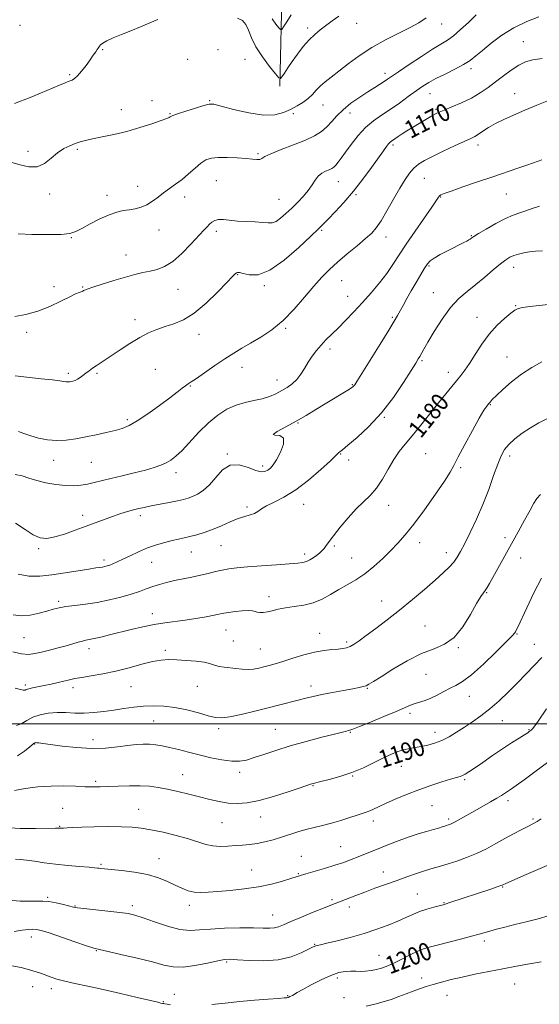
# Model space of a CAD drawing. Extents: x 2112300 to 2115200, y 314800 to 317700.
# Drawn here: x 2112754 to 2112989, y 316373 to 316819 of the extents above; entities that cross this region are included whole.
import ezdxf

# ---------------------------------------------------------------- set-up
doc = ezdxf.new("R2010")
doc.units = 0
doc.header["$MEASUREMENT"] = 0
for name, color, linetype, lineweight in [('DTM HARD BREAKLINE', 7, 'Continuous', 0), ('DTM SPOT ELEVATION', 2, 'Continuous', 13), ('GRID LINE', 7, 'Continuous', 0), ('INDEX CONTOUR', 41, 'Continuous', 13), ('INDEX CONTOUR LABEL', 244, 'Continuous', 0), ('INTERMEDIATE CONTOUR', 44, 'Continuous', 0)]:
    doc.layers.add(name, color=color, linetype=linetype, lineweight=lineweight)
doc.styles.add('Style-ITALICS', font='ITALICS.shx')

msp = doc.modelspace()

# ---------------------------------------------------------------- linework, layer by layer
at = {"layer": 'DTM HARD BREAKLINE'}
msp.add_polyline3d([(2112871.44, 316788.96, 1162.27), (2112872.4, 316835.45, 1158.09), (2112877.08, 316881.35, 1154.38), (2112878.45, 316961.93, 1150.6), (2112878.02, 317034.44, 1144.7), (2112879.43, 317108.82, 1138.4), (2112889.36, 317172.72, 1134.37), (2112899.25, 317213.06, 1131.5), (2112915.7, 317259.65, 1128.65), (2112934.7, 317295.09, 1125.99), (2112948.17, 317323.06, 1124.2), (2112978.97, 317353.62, 1122.34), (2113001.72, 317384.74, 1121.15), (2113005.87, 317396.03, 1120.18)], dxfattribs=at)
at = {"layer": 'DTM SPOT ELEVATION'}
for p in [(2112753.71, 316816.63, 1160.2), (2112883.94, 316815.39, 1161.6), (2112906.22, 316817.53, 1162.7), (2112944.73, 316817.27, 1164.8), (2112981.77, 316809.19, 1169.1), (2112791.08, 316805.64, 1162.1), (2112829.6, 316801.23, 1162.8), (2112843.42, 316805.57, 1162.9), (2112855.67, 316801.19, 1162.9), (2112957.96, 316797, 1168.4), (2112776.09, 316794.28, 1161.8), (2112919.07, 316794.89, 1165.5), (2112939.41, 316785.62, 1168.8), (2112977.81, 316785.63, 1171.3), (2112813.39, 316782.48, 1163.4), (2112839.55, 316782.43, 1163.9), (2112891.01, 316780.53, 1164.8), (2112799.59, 316778.41, 1163.4), (2112821.55, 316776.62, 1163.9), (2112877.45, 316776.62, 1164.3), (2112903.16, 316776.83, 1166.7), (2112942.11, 316778.51, 1169.8), (2112922.64, 316762.28, 1170.3), (2112961.14, 316762.29, 1172.5), (2112757.21, 316759.43, 1163.7), (2112779.56, 316760.42, 1164.2), (2112861.47, 316758.43, 1165.8), (2112806.9, 316743.55, 1165.4), (2112842.55, 316746.26, 1166.9), (2112897.95, 316745.73, 1168.8), (2112936.9, 316747.26, 1172.9), (2112767.05, 316740.08, 1164.3), (2112793.09, 316739.48, 1165.5), (2112828.22, 316738.81, 1166.5), (2112905.96, 316739.83, 1170.2), (2112944.3, 316738.76, 1174.1), (2112974.04, 316740.2, 1174.9), (2112870.94, 316737.68, 1167.1), (2112816.65, 316723.77, 1166.7), (2112842.63, 316723.18, 1168.4), (2112890.4, 316723.72, 1170.2), (2112958.1, 316721.18, 1175.9), (2112776.85, 316720.31, 1166.1), (2112919.54, 316720.62, 1172.6), (2112801.71, 316712.47, 1167.3), (2112939.03, 316707.49, 1176.2), (2112852.3, 316703.53, 1170.1), (2112977.27, 316706.84, 1178.6), (2112899.39, 316700.86, 1172.9), (2112769.07, 316698.13, 1167.1), (2112782.11, 316697.97, 1167.9), (2112825.24, 316696.91, 1168.8), (2112864.39, 316698.51, 1170.2), (2112941, 316695.47, 1177.1), (2112902.16, 316693.76, 1173.1), (2112978.26, 316689.53, 1179.9), (2112805.8, 316683.17, 1169.5), (2112922.31, 316684.26, 1175.8), (2112960.72, 316684.21, 1179.3), (2112756.61, 316677.36, 1168.6), (2112834.83, 316676.59, 1170.6), (2112874.07, 316679.23, 1172.2), (2112894.15, 316669.88, 1174.5), (2112935.84, 316664.63, 1178.2), (2112974.36, 316666.2, 1181.2), (2112775.53, 316658.9, 1169.7), (2112788.6, 316658.88, 1170.2), (2112815.04, 316660.64, 1171.1), (2112854.17, 316661.54, 1172.7), (2112947.76, 316659.35, 1179.4), (2112870.16, 316655.85, 1173.3), (2112830.9, 316653.1, 1172.1), (2112904.31, 316653.77, 1175.9), (2112966.79, 316644.67, 1182.1), (2112802.29, 316637.88, 1171.7), (2112879.66, 316636.38, 1176.1), (2112918.75, 316638.92, 1178.1), (2112768.88, 316619.34, 1172.6), (2112786.02, 316618.51, 1172.9), (2112847.53, 316622.21, 1175.9), (2112899, 316622.29, 1178.1), (2112902.63, 316619.59, 1178.3), (2112937.54, 316622.4, 1181.2), (2112975.6, 316621.36, 1184.5), (2112824.32, 316613.73, 1174.5), (2112863.64, 316616.88, 1175.6), (2112953.29, 316616.1, 1182.2), (2112856.44, 316598.27, 1177.7), (2112882.26, 316599.44, 1178.8), (2112920.7, 316598.95, 1180.7), (2112782.02, 316594.52, 1175.5), (2112808.11, 316594.38, 1176.4), (2112973.41, 316584.27, 1185.6), (2112762.16, 316579.35, 1176.2), (2112844.69, 316580.69, 1178.9), (2112896.08, 316580.49, 1180.2), (2112934.82, 316582.03, 1182.6), (2112791.68, 316574.25, 1177.6), (2112831.29, 316577.86, 1178.8), (2112882.6, 316576.87, 1179.6), (2112903.88, 316575.11, 1181.1), (2112946.83, 316577.48, 1183.4), (2112980.51, 316575.07, 1186.7), (2112813.36, 316573.13, 1178.8), (2112866.48, 316557.52, 1181.5), (2112965.15, 316559.46, 1186.1), (2112771.22, 316555.45, 1179.7), (2112917.59, 316555.62, 1183.2), (2112813.65, 316549.81, 1181.4), (2112847.04, 316542.48, 1182.8), (2112937.09, 316544.26, 1185.2), (2112755.4, 316539.05, 1180.9), (2112889.47, 316540.95, 1183.3), (2112978.84, 316540.73, 1188.1), (2112784.98, 316533.98, 1182.5), (2112850.37, 316537.46, 1182.9), (2112862.53, 316533.93, 1183.1), (2112901.71, 316537.09, 1183.7), (2112952.32, 316534.51, 1186.1), (2112986.64, 316536.04, 1189.2), (2112819.57, 316533.27, 1183.7), (2112937.62, 316522.41, 1186.9), (2112756.11, 316517.53, 1183.7), (2112777.74, 316516.38, 1184.5), (2112803.88, 316516.82, 1184.9), (2112834.04, 316516.94, 1184.9), (2112885.48, 316517.07, 1185.5), (2112910.98, 316516.09, 1186.1), (2112957.22, 316512.43, 1188.8), (2112930.42, 316504.64, 1188.4), (2112814.18, 316501.24, 1186.9), (2112843.73, 316497.71, 1186.4), (2112972.27, 316501.36, 1190.8), (2112869.34, 316497.42, 1187.1), (2112903.37, 316496.15, 1188.1), (2112941.74, 316496.14, 1189.4), (2112984.33, 316497.34, 1191.9), (2112760.37, 316490.77, 1188.1), (2112786.78, 316492.7, 1187.4), (2112926.38, 316480.62, 1190.8), (2112827.37, 316476.95, 1189.2), (2112853.19, 316478.02, 1188.4), (2112904.33, 316476.24, 1190.1), (2112788.01, 316473.84, 1189.7), (2112886.49, 316471.89, 1190.1), (2112955.1, 316474.67, 1192.2), (2112940.37, 316462.84, 1192.9), (2112974.71, 316465.13, 1194.4), (2112772.92, 316461.61, 1191.1), (2112807.43, 316461.16, 1191.2), (2112862.71, 316457.73, 1190.7), (2112771.56, 316453.45, 1191.9), (2112845.12, 316455.19, 1190.9), (2112913.74, 316455.83, 1192.5), (2112947.86, 316456.8, 1193.7), (2112986.04, 316456.79, 1195.8), (2112898.99, 316444.28, 1193.1), (2112881.1, 316439.87, 1193.2), (2112790.32, 316436.23, 1193.8), (2112816.63, 316438.76, 1193.3), (2112858.69, 316433.68, 1193.2), (2112879.76, 316431.95, 1193.9), (2112918.32, 316432.77, 1195.3), (2112933.7, 316422.82, 1197.1), (2112972.42, 316425.94, 1198.1), (2112766.2, 316421.3, 1195.8), (2112778.59, 316417.37, 1195.9), (2112804.53, 316417.51, 1195.6), (2112830.36, 316417.65, 1194.5), (2112894.99, 316420.29, 1195.7), (2112945.8, 316418.92, 1197.9), (2112868.14, 316413.24, 1195.2), (2112902.91, 316416.93, 1196.5), (2112758.76, 316403.28, 1198.6), (2112887.19, 316400.02, 1197.9), (2112964, 316401.44, 1200.4), (2112788.17, 316397.03, 1198.1), (2112847.3, 316391.91, 1198.2), (2112916.36, 316394.94, 1199.2), (2112897.5, 316384.77, 1200.4), (2112935.73, 316384.68, 1201.5), (2112977.82, 316381.95, 1202.9), (2112759.46, 316380.77, 1200.7), (2112767.81, 316379.82, 1200.5), (2112823.63, 316377.34, 1199.3), (2112818.67, 316373.99, 1199.9), (2112874.93, 316376.69, 1199.9), (2112900.39, 316375.83, 1201.2), (2112947.15, 316376.85, 1202.8)]:
    msp.add_point(p, dxfattribs=at)
at = {"layer": 'GRID LINE', "flags": 128}
msp.add_lwpolyline([(2112500, 316500), (2115000, 316500)], dxfattribs=at)
at = {"layer": 'INDEX CONTOUR', "flags": 128}
for points, elevation in [([(2112876.529, 316821.322), (2112874.538, 316818.181), (2112873.081, 316815.928), (2112872.255, 316814.764), (2112871.696, 316814.648), (2112870.927, 316815.48), (2112869.61, 316817.155), (2112867.969, 316819.54)], 1160), ([(2112990.221, 316801.505), (2112986.099, 316801.019), (2112982.753, 316800.054), (2112979.62, 316798.498), (2112976.256, 316796.308), (2112972.713, 316793.706), (2112969.166, 316790.986), (2112965.713, 316788.386), (2112962.152, 316785.944), (2112958.206, 316783.641), (2112953.765, 316781.494), (2112949.398, 316779.627), (2112945.842, 316778.197), (2112943.591, 316777.278), (2112942.16, 316776.618), (2112940.823, 316775.884), (2112939.003, 316774.817), (2112936.727, 316773.458), (2112931.532, 316770.314), (2112928.999, 316768.755), (2112926.786, 316767.355), (2112925.05, 316766.203), (2112922.046, 316764.109), (2112921.401, 316763.596), (2112920.698, 316762.876), (2112919.758, 316761.717), (2112918.322, 316759.774), (2112912.931, 316752.218), (2112909.03, 316746.909), (2112904.741, 316741.421), (2112900.416, 316736.362), (2112896.465, 316732.066), (2112893.312, 316728.792), (2112891.108, 316726.556), (2112888.904, 316724.386), (2112885.478, 316721.064), (2112880.024, 316715.874), (2112873.402, 316710.109), (2112866.885, 316705.573), (2112861.529, 316703.569), (2112857.49, 316703.447), (2112854.705, 316704.066), (2112853.051, 316704.485), (2112852.178, 316704.575), (2112851.677, 316704.405), (2112851.106, 316703.937), (2112849.878, 316702.677), (2112847.373, 316700.022), (2112843.217, 316695.681), (2112838.017, 316690.618), (2112832.625, 316686.109), (2112827.729, 316683.11), (2112823.36, 316681.299), (2112819.384, 316680.035), (2112815.644, 316678.748), (2112811.898, 316677.165), (2112807.877, 316675.086), (2112803.449, 316672.427), (2112799.021, 316669.552), (2112788.171, 316662.304), (2112786.527, 316661.158), (2112784.973, 316660.032), (2112783.51, 316658.93), (2112782.141, 316657.869), (2112780.865, 316656.92), (2112779.677, 316656.165), (2112778.582, 316655.662), (2112777.596, 316655.356), (2112776.739, 316655.168), (2112776.013, 316655.034), (2112775.325, 316654.964), (2112774.564, 316654.985), (2112773.529, 316655.123), (2112771.663, 316655.397), (2112768.321, 316655.825), (2112763.174, 316656.404), (2112751.521, 316657.651)], 1170), ([(2112993.046, 316690.101), (2112988.831, 316689.614), (2112984.723, 316689.107), (2112981.422, 316688.646), (2112979.362, 316688.222), (2112977.9, 316687.524), (2112976.124, 316686.166), (2112973.364, 316683.848), (2112969.902, 316680.618), (2112966.261, 316676.611), (2112962.886, 316672.04), (2112959.907, 316667.425), (2112957.373, 316663.366), (2112955.284, 316660.277), (2112953.414, 316657.827), (2112951.489, 316655.503), (2112949.257, 316652.84), (2112946.561, 316649.576), (2112943.278, 316645.504), (2112935.264, 316635.345), (2112931.42, 316630.575), (2112928.214, 316626.75), (2112925.503, 316623.392), (2112923.012, 316619.786), (2112920.508, 316615.449), (2112917.921, 316610.854), (2112915.225, 316606.708), (2112912.383, 316603.476), (2112909.319, 316600.643), (2112905.948, 316597.448), (2112902.28, 316593.395), (2112898.717, 316589.04), (2112895.758, 316585.2), (2112892.448, 316580.713), (2112891.455, 316579.456), (2112890.434, 316578.37), (2112889.294, 316577.342), (2112888.005, 316576.312), (2112886.556, 316575.256), (2112885.016, 316574.281), (2112883.475, 316573.524), (2112881.873, 316573.072), (2112879.545, 316572.795), (2112869.832, 316572.081), (2112863.037, 316571.559), (2112856.699, 316571.043), (2112851.879, 316570.598), (2112848.27, 316570.16), (2112845.223, 316569.631), (2112842.18, 316568.942), (2112838.949, 316568.141), (2112835.427, 316567.302), (2112831.572, 316566.484), (2112827.574, 316565.683), (2112823.683, 316564.878), (2112820.099, 316564.048), (2112816.817, 316563.165), (2112813.78, 316562.199), (2112810.876, 316561.128), (2112807.757, 316559.956), (2112804.019, 316558.691), (2112799.39, 316557.366), (2112794.132, 316556.095), (2112788.641, 316555.011), (2112783.299, 316554.208), (2112778.445, 316553.605), (2112774.407, 316553.079), (2112771.341, 316552.517), (2112768.729, 316551.853), (2112765.884, 316551.031), (2112762.309, 316550.064), (2112758.276, 316549.238), (2112754.24, 316548.906), (2112750.544, 316549.354)], 1180), ([(2112990.095, 316529.972), (2112986.644, 316526.449), (2112982.978, 316522.601), (2112979.076, 316518.535), (2112974.952, 316514.381), (2112970.726, 316510.358), (2112966.547, 316506.705), (2112962.537, 316503.593), (2112958.703, 316500.91), (2112955.025, 316498.473), (2112951.481, 316496.156), (2112948.056, 316494.059), (2112944.732, 316492.337), (2112941.505, 316491.099), (2112938.41, 316490.26), (2112935.493, 316489.687), (2112932.775, 316489.244), (2112930.18, 316488.796), (2112927.605, 316488.202), (2112924.926, 316487.338), (2112921.928, 316486.115), (2112918.376, 316484.458), (2112914.106, 316482.357), (2112909.249, 316480.06), (2112904.004, 316477.878), (2112898.646, 316476.072), (2112893.74, 316474.691), (2112889.923, 316473.731), (2112886.488, 316472.879), (2112885.923, 316472.72), (2112885.313, 316472.523), (2112880.643, 316470.941), (2112875.219, 316469.129), (2112868.547, 316467.026), (2112861.968, 316465.213), (2112856.518, 316464.151), (2112852.009, 316463.81), (2112847.939, 316464.042), (2112843.874, 316464.701), (2112839.622, 316465.664), (2112835.052, 316466.814), (2112830.119, 316468.035), (2112825.121, 316469.221), (2112820.435, 316470.265), (2112816.297, 316471.078), (2112812.35, 316471.625), (2112808.09, 316471.886), (2112803.208, 316471.868), (2112798.164, 316471.681), (2112793.611, 316471.463), (2112789.973, 316471.33), (2112786.751, 316471.311), (2112783.22, 316471.415), (2112778.809, 316471.617), (2112773.586, 316471.781), (2112767.778, 316471.736), (2112761.685, 316471.355), (2112755.921, 316470.677), (2112751.174, 316469.779)], 1190), ([(2112993.36, 316412.972), (2112988.487, 316411.57), (2112983.073, 316410.188), (2112977.811, 316408.896), (2112973.268, 316407.752), (2112969.536, 316406.769), (2112966.582, 316405.95), (2112961.759, 316404.545), (2112958.29, 316403.599), (2112953.305, 316402.309), (2112942.638, 316399.618), (2112939.057, 316398.693), (2112936.419, 316397.879), (2112933.863, 316396.841), (2112930.752, 316395.355), (2112924.238, 316392.055), (2112921.718, 316390.84), (2112919.595, 316389.942), (2112917.511, 316389.22), (2112915.19, 316388.575), (2112912.721, 316388.056), (2112910.279, 316387.751), (2112907.99, 316387.708), (2112905.773, 316387.799), (2112903.495, 316387.858), (2112901.001, 316387.705), (2112898.067, 316387.123), (2112894.439, 316385.883), (2112890.049, 316383.894), (2112885.545, 316381.582), (2112881.753, 316379.51), (2112879.282, 316378.109), (2112877.055, 316376.805), (2112876.427, 316376.483), (2112875.922, 316376.256), (2112875.136, 316375.915), (2112874.956, 316375.849), (2112874.585, 316375.775), (2112873.416, 316375.658), (2112870.733, 316375.459), (2112866.073, 316375.143), (2112859.983, 316374.692), (2112853.262, 316374.093), (2112846.643, 316373.361), (2112840.597, 316372.626)], 1200), ([(2112821.92, 316372.559), (2112820.312, 316372.868), (2112819.347, 316373.026), (2112818.862, 316373.076), (2112818.611, 316373.083), (2112818.392, 316373.103), (2112818.163, 316373.147), (2112817.506, 316373.326), (2112816.096, 316373.681), (2112812.713, 316374.499), (2112806.765, 316375.909), (2112799.204, 316377.667), (2112791.375, 316379.434), (2112784.406, 316380.936), (2112778.563, 316382.186), (2112773.901, 316383.258), (2112770.394, 316384.222), (2112767.725, 316385.11), (2112763.335, 316386.745), (2112760.919, 316387.567), (2112757.954, 316388.459), (2112754.239, 316389.425), (2112749.971, 316390.258)], 1200)]:
    msp.add_lwpolyline(points, dxfattribs=dict(at, elevation=elevation))
at = {"layer": 'INTERMEDIATE CONTOUR', "flags": 128}
for points, elevation in [([(2112937.698, 316820.063), (2112934.363, 316817.713), (2112930.471, 316815.608), (2112925.288, 316813.059), (2112919.246, 316810.004), (2112913.066, 316806.534), (2112907.368, 316802.787), (2112902.35, 316799.085), (2112898.108, 316795.794), (2112894.689, 316793.174), (2112891.966, 316791.049), (2112889.766, 316789.133), (2112887.9, 316787.204), (2112886.125, 316785.272), (2112884.182, 316783.412), (2112881.868, 316781.678), (2112879.205, 316780.051), (2112876.271, 316778.495), (2112873.042, 316777.048), (2112869.097, 316776.055), (2112863.913, 316775.934), (2112857.308, 316776.917), (2112850.446, 316778.498), (2112844.836, 316779.982), (2112841.476, 316780.8), (2112839.347, 316780.881), (2112836.926, 316780.279), (2112833.147, 316779.104), (2112828.786, 316777.702), (2112825.076, 316776.47), (2112822.935, 316775.714), (2112822.02, 316775.33), (2112821.675, 316775.114), (2112821.248, 316774.865), (2112820.113, 316774.382), (2112817.647, 316773.463), (2112813.453, 316772), (2112808.017, 316770.241), (2112802.045, 316768.523), (2112796.196, 316767.118), (2112790.904, 316766.017), (2112786.553, 316765.144), (2112783.37, 316764.416), (2112780.944, 316763.733), (2112778.712, 316762.985), (2112776.223, 316762.049), (2112773.491, 316760.739), (2112770.647, 316758.849), (2112767.771, 316756.352), (2112764.746, 316753.926), (2112761.404, 316752.427), (2112757.655, 316752.429), (2112753.723, 316753.389), (2112749.908, 316754.484)], 1164), ([(2112816.126, 316819.249), (2112812.508, 316817.666), (2112808.294, 316815.888), (2112803.872, 316814.081), (2112799.625, 316812.392), (2112795.888, 316810.884), (2112792.985, 316809.602), (2112791.135, 316808.576), (2112790.122, 316807.788), (2112789.618, 316807.202), (2112789.329, 316806.757), (2112789.06, 316806.291), (2112788.646, 316805.613), (2112787.94, 316804.552), (2112786.877, 316803.03), (2112785.412, 316800.988), (2112783.56, 316798.464), (2112781.572, 316795.88), (2112779.762, 316793.749), (2112778.365, 316792.447), (2112777.307, 316791.791), (2112776.441, 316791.457), (2112775.545, 316791.136), (2112774.125, 316790.574), (2112771.608, 316789.532), (2112762.906, 316785.88), (2112758.185, 316783.932), (2112751.152, 316781.115)], 1162), ([(2112988.71, 316820.509), (2112983.272, 316818.381), (2112977.478, 316815.544), (2112971.976, 316812.102), (2112967.111, 316808.493), (2112963.158, 316805.248), (2112960.209, 316802.738), (2112957.637, 316800.725), (2112954.636, 316798.812), (2112950.664, 316796.708), (2112946.239, 316794.527), (2112942.144, 316792.487), (2112938.924, 316790.712), (2112936.167, 316788.958), (2112933.22, 316786.887), (2112929.607, 316784.279), (2112925.538, 316781.369), (2112921.399, 316778.511), (2112917.493, 316775.928), (2112913.814, 316773.329), (2112910.274, 316770.298), (2112906.84, 316766.587), (2112903.698, 316762.646), (2112901.083, 316759.096), (2112899.157, 316756.419), (2112897.783, 316754.544), (2112896.748, 316753.26), (2112895.841, 316752.366), (2112894.876, 316751.701), (2112893.668, 316751.115), (2112892.108, 316750.457), (2112890.379, 316749.564), (2112888.739, 316748.272), (2112887.346, 316746.469), (2112885.973, 316744.246), (2112884.295, 316741.752), (2112882.083, 316739.12), (2112879.492, 316736.441), (2112876.772, 316733.793), (2112874.151, 316731.289), (2112871.753, 316729.171), (2112869.682, 316727.716), (2112867.935, 316727.095), (2112866.092, 316727.066), (2112863.629, 316727.282), (2112860.203, 316727.468), (2112856.207, 316727.64), (2112852.22, 316727.888), (2112845.834, 316728.554), (2112843.562, 316728.575), (2112841.887, 316728.153), (2112840.632, 316727.383), (2112839.585, 316726.423), (2112838.496, 316725.325), (2112836.977, 316723.725), (2112831.133, 316717.371), (2112827.007, 316713.157), (2112822.846, 316709.516), (2112819.133, 316707.2), (2112815.796, 316705.935), (2112812.624, 316705.187), (2112809.384, 316704.49), (2112805.754, 316703.634), (2112801.388, 316702.474), (2112796.169, 316700.947), (2112790.904, 316699.317), (2112786.628, 316697.933), (2112784.094, 316697.052), (2112782.931, 316696.577), (2112782.484, 316696.32), (2112782.187, 316696.127), (2112781.834, 316695.943), (2112781.306, 316695.749), (2112780.439, 316695.474), (2112778.872, 316694.858), (2112776.2, 316693.595), (2112772.177, 316691.531), (2112767.182, 316689.115), (2112761.755, 316686.952), (2112756.37, 316685.503), (2112751.241, 316684.656)], 1168), ([(2112960.324, 316821.377), (2112956.838, 316817.927), (2112953.317, 316814.647), (2112950.096, 316811.921), (2112947.329, 316809.946), (2112940.638, 316805.85), (2112935.513, 316802.517), (2112929.956, 316798.786), (2112925.197, 316795.535), (2112920.246, 316792.128), (2112918.727, 316791.137), (2112914.414, 316788.479), (2112911.315, 316786.524), (2112907.572, 316784.065), (2112903.631, 316781.272), (2112900.045, 316778.37), (2112897.209, 316775.563), (2112894.892, 316772.944), (2112892.708, 316770.584), (2112890.263, 316768.509), (2112887.151, 316766.572), (2112882.962, 316764.579), (2112877.561, 316762.416), (2112871.92, 316760.273), (2112867.288, 316758.42), (2112864.557, 316757.07), (2112863.184, 316756.215), (2112862.273, 316755.792), (2112861.03, 316755.728), (2112859.071, 316755.907), (2112856.116, 316756.203), (2112852.071, 316756.495), (2112847.581, 316756.682), (2112843.48, 316756.672), (2112840.368, 316756.353), (2112837.925, 316755.56), (2112835.598, 316754.111), (2112832.958, 316751.926), (2112830.062, 316749.336), (2112827.088, 316746.776), (2112824.187, 316744.573), (2112821.401, 316742.625), (2112818.742, 316740.727), (2112816.207, 316738.744), (2112813.717, 316736.844), (2112811.173, 316735.264), (2112808.508, 316734.178), (2112805.782, 316733.487), (2112803.085, 316733.022), (2112800.433, 316732.595), (2112797.545, 316731.928), (2112794.068, 316730.725), (2112789.833, 316728.821), (2112785.439, 316726.598), (2112781.669, 316724.568), (2112778.949, 316723.137), (2112776.268, 316722.276), (2112772.257, 316721.844), (2112766.076, 316721.714), (2112759.004, 316721.806), (2112752.847, 316722.049)], 1166), ([(2112898.184, 316820.795), (2112895.153, 316818.659), (2112889.718, 316814.521), (2112887.185, 316812.447), (2112884.636, 316809.985), (2112882.007, 316806.938), (2112879.419, 316803.566), (2112877.039, 316800.24), (2112875.016, 316797.295), (2112873.427, 316794.913), (2112872.331, 316793.237), (2112871.669, 316792.436), (2112870.904, 316792.782), (2112869.385, 316794.569), (2112866.705, 316797.919), (2112863.466, 316802.252), (2112860.522, 316806.815), (2112858.502, 316810.954), (2112857.136, 316814.41), (2112855.931, 316817.025), (2112854.416, 316818.73), (2112852.2, 316819.827)], 1162), ([(2112993.112, 316782.556), (2112987.848, 316780.382), (2112982.367, 316778.095), (2112977.329, 316775.952), (2112972.895, 316773.961), (2112969.102, 316772.06), (2112965.968, 316770.224), (2112963.442, 316768.566), (2112961.452, 316767.233), (2112959.815, 316766.276), (2112957.894, 316765.348), (2112954.938, 316764.005), (2112950.5, 316761.956), (2112945.344, 316759.523), (2112940.538, 316757.181), (2112936.899, 316755.269), (2112934.245, 316753.594), (2112932.142, 316751.825), (2112930.193, 316749.641), (2112928.136, 316746.741), (2112925.743, 316742.836), (2112922.896, 316737.847), (2112919.918, 316732.561), (2112917.238, 316727.978), (2112915.098, 316724.782), (2112913.001, 316722.393), (2112910.26, 316719.914), (2112906.421, 316716.679), (2112901.962, 316712.953), (2112897.592, 316709.232), (2112893.822, 316705.837), (2112890.364, 316702.386), (2112886.731, 316698.324), (2112882.547, 316693.311), (2112877.867, 316687.876), (2112872.86, 316682.767), (2112867.715, 316678.57), (2112862.713, 316675.234), (2112858.159, 316672.547), (2112854.217, 316670.267), (2112850.51, 316668.036), (2112846.514, 316665.464), (2112841.936, 316662.338), (2112833.615, 316656.512), (2112831.25, 316654.919), (2112829.837, 316654.008), (2112828.694, 316653.23), (2112827.191, 316652.091), (2112824.912, 316650.325), (2112821.492, 316647.721), (2112816.792, 316644.234), (2112811.558, 316640.482), (2112806.762, 316637.25), (2112803.081, 316635.115), (2112800.012, 316633.817), (2112796.768, 316632.885), (2112792.755, 316631.942), (2112788.182, 316630.961), (2112783.46, 316630.007), (2112778.915, 316629.161), (2112774.548, 316628.57), (2112770.277, 316628.396), (2112766.066, 316628.748), (2112762.071, 316629.505), (2112758.486, 316630.493), (2112755.464, 316631.539), (2112752.967, 316632.482)], 1172), ([(2112990.084, 316755.621), (2112988.426, 316755.072), (2112983.303, 316753.247), (2112979.213, 316751.842), (2112967.874, 316747.993), (2112960.996, 316745.633), (2112954.349, 316743.333), (2112949.049, 316741.479), (2112945.895, 316740.339), (2112944.407, 316739.711), (2112943.789, 316739.276), (2112943.281, 316738.648), (2112940.233, 316734.197), (2112932.659, 316723.29), (2112928.646, 316717.386), (2112922.659, 316708.218), (2112919.834, 316704.16), (2112916.522, 316699.854), (2112912.802, 316695.375), (2112908.878, 316690.916), (2112904.95, 316686.662), (2112901.195, 316682.763), (2112897.783, 316679.358), (2112892.301, 316674.045), (2112890.051, 316671.682), (2112887.992, 316669.213), (2112886.082, 316666.609), (2112884.293, 316663.89), (2112882.583, 316661.104), (2112880.86, 316658.418), (2112879.018, 316656.029), (2112876.971, 316654.074), (2112874.714, 316652.452), (2112872.26, 316651.002), (2112869.606, 316649.609), (2112866.676, 316648.336), (2112863.379, 316647.286), (2112859.667, 316646.488), (2112855.662, 316645.661), (2112851.529, 316644.449), (2112847.396, 316642.549), (2112843.24, 316639.864), (2112839.004, 316636.352), (2112834.695, 316632.101), (2112827.061, 316623.904), (2112824.312, 316621.227), (2112822.07, 316619.465), (2112819.931, 316618.221), (2112817.503, 316617.147), (2112814.453, 316616.097), (2112810.459, 316614.977), (2112805.394, 316613.729), (2112799.886, 316612.435), (2112794.755, 316611.215), (2112787.249, 316609.304), (2112784.249, 316608.62), (2112781.232, 316608.127), (2112777.954, 316607.887), (2112774.208, 316607.982), (2112769.902, 316608.463), (2112765.414, 316609.258), (2112761.241, 316610.264), (2112757.726, 316611.359), (2112754.614, 316612.343), (2112751.498, 316612.994)], 1174), ([(2112989.104, 316734.673), (2112985.776, 316733.559), (2112982.857, 316732.549), (2112980.089, 316731.646), (2112977.118, 316730.581), (2112973.568, 316729.009), (2112969.275, 316726.75), (2112964.922, 316724.261), (2112961.403, 316722.162), (2112959.361, 316720.909), (2112958.441, 316720.309), (2112957.612, 316719.708), (2112957.001, 316719.319), (2112956.103, 316718.81), (2112954.817, 316718.14), (2112947.379, 316714.407), (2112944.082, 316712.688), (2112941.303, 316711.118), (2112939.493, 316709.849), (2112938.26, 316708.495), (2112936.998, 316706.537), (2112935.251, 316703.621), (2112933.149, 316700.049), (2112930.969, 316696.284), (2112928.953, 316692.74), (2112927.209, 316689.619), (2112924.688, 316685.032), (2112923.253, 316682.549), (2112920.769, 316678.454), (2112916.833, 316672.096), (2112906.283, 316655.207), (2112905.301, 316653.665), (2112904.936, 316653.16), (2112904.589, 316652.822), (2112903.814, 316652.272), (2112902.204, 316651.254), (2112891.888, 316644.952), (2112887.716, 316642.372), (2112883.387, 316639.748), (2112878.81, 316637.112), (2112874.104, 316634.56), (2112870.23, 316632.431), (2112868.359, 316631.123), (2112869.17, 316630.788), (2112871.357, 316630.601), (2112873.119, 316629.493), (2112873.105, 316626.756), (2112871.75, 316623.124), (2112869.936, 316619.694), (2112868.374, 316617.318), (2112867.083, 316615.87), (2112865.906, 316614.98), (2112864.651, 316614.383), (2112862.979, 316614.242), (2112860.511, 316614.82), (2112857.035, 316616.155), (2112852.984, 316617.337), (2112848.957, 316617.223), (2112845.422, 316615.062), (2112842.32, 316611.659), (2112839.466, 316608.214), (2112836.721, 316605.674), (2112834.149, 316604.006), (2112831.864, 316602.927), (2112829.873, 316602.177), (2112827.749, 316601.576), (2112824.966, 316600.965), (2112821.203, 316600.23), (2112813.071, 316598.695), (2112809.983, 316598.078), (2112807.467, 316597.517), (2112805.063, 316596.908), (2112802.388, 316596.158), (2112799.365, 316595.231), (2112795.994, 316594.1), (2112792.269, 316592.749), (2112783.605, 316589.484), (2112778.669, 316587.665), (2112773.754, 316585.973), (2112769.361, 316584.675), (2112765.812, 316584.029), (2112762.751, 316584.259), (2112759.647, 316585.579), (2112756.019, 316588.024), (2112751.589, 316590.903)], 1176), ([(2112990.394, 316714.382), (2112987.272, 316714.165), (2112984.515, 316713.919), (2112981.906, 316713.487), (2112979.494, 316712.897), (2112977.399, 316712.215), (2112975.635, 316711.44), (2112973.808, 316710.3), (2112971.417, 316708.449), (2112968.124, 316705.692), (2112964.22, 316702.388), (2112960.158, 316699.045), (2112956.288, 316695.978), (2112952.553, 316692.734), (2112948.794, 316688.673), (2112944.953, 316683.442), (2112941.369, 316677.854), (2112938.482, 316673.013), (2112936.597, 316669.745), (2112934.788, 316666.498), (2112934.114, 316665.342), (2112932.978, 316663.492), (2112930.867, 316660.101), (2112927.412, 316654.644), (2112922.823, 316647.898), (2112917.452, 316640.964), (2112911.728, 316634.803), (2112906.373, 316629.811), (2112902.182, 316626.246), (2112899.715, 316624.226), (2112898.582, 316623.321), (2112898.16, 316622.962), (2112897.801, 316622.571), (2112896.775, 316621.521), (2112894.33, 316619.181), (2112889.997, 316615.206), (2112884.434, 316610.429), (2112878.581, 316605.977), (2112873.256, 316602.717), (2112868.778, 316600.482), (2112865.35, 316598.841), (2112863.039, 316597.448), (2112861.405, 316596.266), (2112859.878, 316595.338), (2112857.973, 316594.651), (2112855.541, 316593.963), (2112852.517, 316592.973), (2112848.899, 316591.487), (2112844.934, 316589.73), (2112840.932, 316588.034), (2112837.16, 316586.661), (2112833.721, 316585.613), (2112830.677, 316584.825), (2112828.018, 316584.219), (2112825.459, 316583.668), (2112822.643, 316583.036), (2112819.302, 316582.198), (2112815.523, 316581.095), (2112811.485, 316579.683), (2112807.387, 316577.969), (2112803.521, 316576.174), (2112800.205, 316574.566), (2112797.666, 316573.357), (2112795.78, 316572.509), (2112794.335, 316571.925), (2112793.138, 316571.515), (2112792.075, 316571.231), (2112791.051, 316571.033), (2112788.027, 316570.606), (2112784.847, 316570.116), (2112774.052, 316568.354), (2112768.012, 316567.438), (2112762.565, 316566.805), (2112757.615, 316566.813), (2112752.864, 316567.85)], 1178), ([(2112990.166, 316664.048), (2112985.632, 316661.537), (2112980.835, 316658.447), (2112976.319, 316654.97), (2112972.438, 316651.565), (2112969.492, 316648.766), (2112967.662, 316646.944), (2112966.62, 316645.835), (2112965.919, 316645.019), (2112965.12, 316644.015), (2112963.847, 316642.117), (2112961.731, 316638.559), (2112958.613, 316632.971), (2112955.142, 316626.555), (2112952.174, 316620.908), (2112950.237, 316617.088), (2112948.56, 316613.996), (2112946.047, 316609.998), (2112941.957, 316603.983), (2112936.975, 316596.95), (2112932.139, 316590.428), (2112928.219, 316585.547), (2112924.913, 316581.862), (2112921.65, 316578.53), (2112917.985, 316574.919), (2112914.001, 316571.238), (2112909.909, 316567.904), (2112905.883, 316565.211), (2112901.956, 316562.956), (2112898.125, 316560.812), (2112894.364, 316558.56), (2112890.543, 316556.421), (2112886.513, 316554.722), (2112882.206, 316553.681), (2112877.9, 316553.073), (2112873.961, 316552.565), (2112870.67, 316551.908), (2112867.979, 316551.205), (2112865.763, 316550.644), (2112863.91, 316550.372), (2112862.39, 316550.362), (2112861.192, 316550.551), (2112860.224, 316550.856), (2112859.065, 316551.145), (2112857.216, 316551.269), (2112854.386, 316551.129), (2112851.123, 316550.806), (2112848.187, 316550.427), (2112846.07, 316550.083), (2112841.68, 316549.202), (2112837.945, 316548.5), (2112833.344, 316547.703), (2112828.487, 316546.954), (2112819.251, 316545.742), (2112814.458, 316544.971), (2112809.279, 316543.908), (2112803.951, 316542.657), (2112794.191, 316540.225), (2112790.264, 316539.264), (2112787.198, 316538.558), (2112785.049, 316538.124), (2112783.447, 316537.827), (2112781.915, 316537.485), (2112780.039, 316536.959), (2112777.644, 316536.243), (2112774.616, 316535.366), (2112770.944, 316534.37), (2112767.032, 316533.357), (2112763.388, 316532.442), (2112760.336, 316531.748), (2112757.489, 316531.433), (2112754.277, 316531.666), (2112750.336, 316532.531)], 1182), ([(2112992.936, 316638.554), (2112988.726, 316636.452), (2112984.913, 316634.148), (2112981.234, 316631.646), (2112977.87, 316629.075), (2112975.114, 316626.596), (2112973.137, 316624.236), (2112971.618, 316621.491), (2112970.118, 316617.722), (2112968.274, 316612.495), (2112966.037, 316606.198), (2112963.433, 316599.424), (2112960.545, 316592.749), (2112957.678, 316586.672), (2112955.193, 316581.675), (2112953.324, 316578.067), (2112951.797, 316575.455), (2112950.211, 316573.273), (2112948.19, 316571.008), (2112945.46, 316568.347), (2112941.771, 316565.03), (2112936.992, 316560.906), (2112931.466, 316556.272), (2112925.655, 316551.539), (2112920, 316547.082), (2112914.858, 316543.145), (2112910.567, 316539.94), (2112907.354, 316537.611), (2112905.009, 316536.036), (2112903.211, 316535.023), (2112901.639, 316534.395), (2112899.963, 316534.027), (2112897.848, 316533.805), (2112895.022, 316533.602), (2112891.449, 316533.224), (2112887.157, 316532.461), (2112882.265, 316531.197), (2112877.279, 316529.68), (2112872.801, 316528.25), (2112869.273, 316527.167), (2112866.502, 316526.382), (2112864.131, 316525.753), (2112861.847, 316525.191), (2112859.504, 316524.758), (2112856.993, 316524.56), (2112854.256, 316524.659), (2112851.419, 316524.961), (2112846.127, 316525.656), (2112843.954, 316525.972), (2112842.242, 316526.336), (2112839.512, 316527.301), (2112837.17, 316527.817), (2112833.468, 316528.291), (2112829.01, 316528.685), (2112824.668, 316528.966), (2112821.043, 316529.076), (2112817.657, 316528.869), (2112813.762, 316528.179), (2112808.814, 316526.921), (2112803.087, 316525.356), (2112797.061, 316523.826), (2112791.201, 316522.607), (2112785.916, 316521.687), (2112781.605, 316520.984), (2112778.488, 316520.416), (2112776.079, 316519.895), (2112770.909, 316518.667), (2112767.787, 316517.953), (2112764.655, 316517.272), (2112759.374, 316516.207), (2112757.583, 316515.809), (2112756.506, 316515.486), (2112755.933, 316515.253), (2112755.577, 316515.132), (2112755.097, 316515.162), (2112753.912, 316515.457), (2112751.387, 316516.147)], 1184), ([(2112989.471, 316603.838), (2112987.865, 316602.116), (2112986.471, 316599.922), (2112984.752, 316596.76), (2112982.315, 316592.305), (2112979.337, 316586.93), (2112966.363, 316563.605), (2112965.285, 316561.73), (2112964.453, 316560.45), (2112963.598, 316559.315), (2112962.402, 316557.59), (2112960.538, 316554.468), (2112957.776, 316549.527), (2112954.281, 316543.879), (2112950.314, 316539.021), (2112946.043, 316535.989), (2112941.255, 316533.994), (2112935.644, 316531.787), (2112929.142, 316528.487), (2112922.634, 316524.676), (2112917.243, 316521.304), (2112913.778, 316519.095), (2112911.786, 316517.87), (2112910.498, 316517.222), (2112909.191, 316516.789), (2112907.326, 316516.377), (2112904.406, 316515.838), (2112900.162, 316515.067), (2112895.231, 316514.154), (2112890.475, 316513.228), (2112886.525, 316512.387), (2112883.1, 316511.575), (2112879.689, 316510.704), (2112871.343, 316508.516), (2112866.052, 316507.145), (2112859.998, 316505.617), (2112853.929, 316504.177), (2112848.775, 316503.117), (2112845.126, 316502.677), (2112842.219, 316502.863), (2112838.952, 316503.626), (2112834.514, 316504.861), (2112829.265, 316506.239), (2112823.86, 316507.385), (2112818.815, 316508.002), (2112814.115, 316508.136), (2112809.609, 316507.919), (2112805.163, 316507.471), (2112800.718, 316506.875), (2112796.231, 316506.202), (2112791.685, 316505.536), (2112787.158, 316505.004), (2112782.754, 316504.741), (2112778.543, 316504.815), (2112774.474, 316505.02), (2112770.46, 316505.085), (2112766.476, 316504.779), (2112762.717, 316504.056), (2112759.44, 316502.916), (2112756.787, 316501.438), (2112754.454, 316500.023), (2112752.025, 316499.147)], 1186), ([(2112990.019, 316565.923), (2112986.521, 316559.27), (2112983.267, 316552.542), (2112979.215, 316543.832), (2112978.497, 316542.329), (2112978.183, 316541.711), (2112977.819, 316541.139), (2112976.687, 316539.839), (2112973.997, 316537.052), (2112969.315, 316532.391), (2112963.625, 316526.94), (2112958.259, 316522.157), (2112954.221, 316519.114), (2112951.192, 316517.36), (2112948.512, 316516.059), (2112945.669, 316514.562), (2112942.715, 316512.97), (2112939.84, 316511.569), (2112937.201, 316510.565), (2112932.639, 316509.166), (2112930.55, 316508.358), (2112924.041, 316505.508), (2112918.525, 316503.195), (2112912.5, 316500.726), (2112907.454, 316498.696), (2112904.481, 316497.539), (2112903.094, 316497.052), (2112902.408, 316496.874), (2112901.556, 316496.669), (2112899.738, 316496.212), (2112896.172, 316495.304), (2112890.405, 316493.821), (2112883.291, 316491.934), (2112876.011, 316489.885), (2112869.554, 316487.898), (2112864.125, 316486.102), (2112859.737, 316484.613), (2112856.277, 316483.533), (2112853.147, 316482.951), (2112849.622, 316482.945), (2112845.181, 316483.546), (2112840.109, 316484.582), (2112834.885, 316485.828), (2112829.936, 316487.085), (2112825.427, 316488.245), (2112821.465, 316489.221), (2112818.096, 316489.947), (2112815.142, 316490.425), (2112812.367, 316490.674), (2112809.525, 316490.71), (2112806.34, 316490.527), (2112802.525, 316490.112), (2112797.854, 316489.506), (2112792.345, 316488.959), (2112786.074, 316488.774), (2112779.265, 316489.145), (2112772.729, 316489.854), (2112767.42, 316490.574), (2112764.034, 316491.048), (2112762.205, 316491.292), (2112761.304, 316491.391), (2112760.794, 316491.418), (2112760.491, 316491.391), (2112760.299, 316491.32), (2112760.074, 316491.157), (2112758.067, 316489.476), (2112755.631, 316487.519), (2112752.506, 316485.352)], 1188), ([(2112992.236, 316506.74), (2112988.445, 316501.159), (2112986.952, 316499.054), (2112985.915, 316497.741), (2112985.247, 316497.044), (2112984.806, 316496.688), (2112984.409, 316496.4), (2112983.692, 316495.927), (2112982.257, 316495.013), (2112979.795, 316493.463), (2112976.411, 316491.302), (2112972.305, 316488.611), (2112967.751, 316485.537), (2112963.3, 316482.479), (2112959.573, 316479.904), (2112957.018, 316478.154), (2112955.369, 316477.095), (2112954.189, 316476.47), (2112953.026, 316476.027), (2112951.383, 316475.542), (2112948.751, 316474.791), (2112944.789, 316473.603), (2112939.818, 316472.007), (2112934.325, 316470.08), (2112928.79, 316467.928), (2112923.65, 316465.766), (2112919.331, 316463.838), (2112916.132, 316462.334), (2112913.839, 316461.227), (2112912.106, 316460.438), (2112910.576, 316459.861), (2112906.406, 316458.532), (2112903.035, 316457.41), (2112899.018, 316456.101), (2112894.814, 316454.843), (2112890.789, 316453.811), (2112886.957, 316452.911), (2112883.237, 316451.984), (2112879.559, 316450.911), (2112872.15, 316448.543), (2112868.368, 316447.417), (2112864.63, 316446.444), (2112861.06, 316445.707), (2112857.735, 316445.255), (2112854.531, 316444.985), (2112851.278, 316444.759), (2112847.86, 316444.497), (2112844.385, 316444.362), (2112841.019, 316444.573), (2112837.804, 316445.293), (2112829.966, 316447.831), (2112824.475, 316449.341), (2112818.51, 316450.775), (2112812.994, 316451.943), (2112808.531, 316452.703), (2112804.44, 316453.117), (2112799.719, 316453.289), (2112793.733, 316453.316), (2112787.298, 316453.243), (2112781.599, 316453.105), (2112777.547, 316452.939), (2112774.961, 316452.778), (2112773.389, 316452.658), (2112772.425, 316452.605), (2112771.853, 316452.604), (2112771.077, 316452.659), (2112769.722, 316452.656), (2112760.738, 316452.445), (2112753.742, 316452.455), (2112747.093, 316452.862)], 1192), ([(2112999.005, 316487.094), (2112986.873, 316478.118), (2112982.074, 316474.584), (2112978.506, 316471.98), (2112976.305, 316470.403), (2112975.053, 316469.537), (2112973.215, 316468.309), (2112971.815, 316467.413), (2112969.731, 316466.164), (2112966.812, 316464.497), (2112959.691, 316460.507), (2112953.22, 316456.843), (2112950.87, 316455.541), (2112949.327, 316454.748), (2112948.405, 316454.341), (2112947.833, 316454.146), (2112946.824, 316453.841), (2112946.079, 316453.599), (2112944.975, 316453.229), (2112943.348, 316452.703), (2112941.027, 316452.006), (2112937.906, 316451.117), (2112934.136, 316450.009), (2112929.928, 316448.667), (2112925.504, 316447.092), (2112921.107, 316445.405), (2112916.989, 316443.756), (2112906.898, 316439.623), (2112903.753, 316438.381), (2112900.322, 316437.124), (2112896.321, 316435.796), (2112891.653, 316434.389), (2112883.149, 316431.949), (2112880.69, 316431.204), (2112876.424, 316429.808), (2112872.647, 316428.654), (2112867.607, 316427.311), (2112861.667, 316426.058), (2112855.238, 316425.11), (2112848.908, 316424.435), (2112843.317, 316423.938), (2112838.925, 316423.563), (2112835.488, 316423.409), (2112832.589, 316423.619), (2112829.849, 316424.296), (2112827.042, 316425.392), (2112823.986, 316426.823), (2112820.491, 316428.482), (2112816.358, 316430.161), (2112811.388, 316431.628), (2112805.582, 316432.705), (2112799.764, 316433.429), (2112794.958, 316433.888), (2112791.915, 316434.167), (2112790.284, 316434.33), (2112789.436, 316434.437), (2112788.73, 316434.543), (2112787.462, 316434.69), (2112784.918, 316434.92), (2112780.648, 316435.265), (2112775.273, 316435.73), (2112769.682, 316436.313), (2112764.622, 316436.99), (2112760.27, 316437.646), (2112756.663, 316438.146), (2112753.807, 316438.402), (2112751.585, 316438.534)], 1194), ([(2112989.832, 316456.809), (2112988.06, 316455.727), (2112986.693, 316454.964), (2112983.423, 316453.303), (2112980.707, 316451.884), (2112977.285, 316450.049), (2112973.405, 316447.918), (2112969.28, 316445.618), (2112964.98, 316443.307), (2112960.542, 316441.152), (2112956.03, 316439.289), (2112951.654, 316437.729), (2112947.651, 316436.451), (2112944.153, 316435.409), (2112940.859, 316434.445), (2112937.361, 316433.368), (2112933.342, 316432.041), (2112928.878, 316430.499), (2112924.136, 316428.823), (2112919.284, 316427.093), (2112914.493, 316425.36), (2112909.931, 316423.675), (2112905.764, 316422.091), (2112894.521, 316417.715), (2112891.242, 316416.409), (2112886.513, 316414.497), (2112881.172, 316412.307), (2112876.393, 316410.306), (2112873.047, 316408.864), (2112870.779, 316407.963), (2112868.925, 316407.493), (2112866.833, 316407.331), (2112863.887, 316407.349), (2112859.476, 316407.407), (2112853.312, 316407.385), (2112846.373, 316407.232), (2112839.958, 316406.911), (2112834.969, 316406.468), (2112830.722, 316406.27), (2112826.142, 316406.766), (2112820.514, 316408.222), (2112814.576, 316410.178), (2112809.425, 316411.993), (2112805.76, 316413.182), (2112802.679, 316413.891), (2112798.878, 316414.424), (2112793.518, 316415.016), (2112782.645, 316416.144), (2112779.64, 316416.507), (2112777.836, 316416.839), (2112773.29, 316418.015), (2112769.988, 316418.783), (2112766.765, 316419.365), (2112764.054, 316419.587), (2112761.394, 316419.56), (2112758.106, 316419.466), (2112753.711, 316419.504), (2112748.534, 316419.929)], 1196), ([(2112994.688, 316436.609), (2112981.981, 316431.158), (2112973.467, 316427.458), (2112972.733, 316427.123), (2112972.196, 316426.852), (2112971.469, 316426.57), (2112969.84, 316425.998), (2112967.013, 316425.047), (2112948.457, 316418.88), (2112946.699, 316418.316), (2112945.414, 316417.944), (2112941.227, 316416.845), (2112938.028, 316415.926), (2112934.708, 316414.819), (2112931.626, 316413.565), (2112928.509, 316412.147), (2112924.929, 316410.536), (2112920.545, 316408.726), (2112915.378, 316406.807), (2112909.539, 316404.892), (2112903.267, 316403.102), (2112897.329, 316401.571), (2112892.62, 316400.44), (2112889.772, 316399.794), (2112887.736, 316399.354), (2112887.218, 316399.166), (2112886.264, 316398.7), (2112884.349, 316397.715), (2112881.063, 316396.111), (2112876.45, 316394.343), (2112870.668, 316393.008), (2112864.034, 316392.533), (2112857.512, 316392.673), (2112852.221, 316393.016), (2112848.852, 316393.197), (2112846.364, 316393.052), (2112843.28, 316392.466), (2112838.564, 316391.423), (2112832.927, 316390.315), (2112827.519, 316389.631), (2112823.1, 316389.749), (2112818.874, 316390.597), (2112813.659, 316391.987), (2112806.755, 316393.705), (2112799.402, 316395.427), (2112789.65, 316397.625), (2112787.105, 316398.293), (2112783.822, 316399.346), (2112778.52, 316401.138), (2112766.793, 316405.123), (2112763.272, 316406.262), (2112761.172, 316406.765), (2112759.496, 316406.849), (2112757.394, 316406.701), (2112754.596, 316406.354), (2112750.98, 316405.802)], 1198), ([(2112989.793, 316391.983), (2112984.509, 316391.175), (2112978.692, 316390.114), (2112972.493, 316388.906), (2112966.094, 316387.645), (2112959.812, 316386.378), (2112954.006, 316385.137), (2112948.948, 316383.952), (2112944.615, 316382.837), (2112940.905, 316381.801), (2112937.692, 316380.836), (2112934.747, 316379.864), (2112931.819, 316378.789), (2112928.7, 316377.554), (2112925.366, 316376.248), (2112921.84, 316374.999), (2112918.15, 316373.901), (2112914.36, 316372.911), (2112910.541, 316371.95)], 1202)]:
    msp.add_lwpolyline(points, dxfattribs=dict(at, elevation=elevation))

# ---------------------------------------------------------------- texts
at = {"layer": 'INDEX CONTOUR LABEL', "style": 'Style-ITALICS', "width": 0.875}
for s, rotation, p in [('1170', 27, (2112930.592, 316765.05, 1170)), ('1180', 51.1, (2112935.261, 316628.968, 1180)), ('1190', 18, (2112917.73, 316479.728, 1190)), ('1200', 20.8, (2112921.205, 316386.282, 1200))]:
    msp.add_text(s, height=8, rotation=rotation, dxfattribs=at).set_placement(p)

doc.saveas('drawing.dxf')
